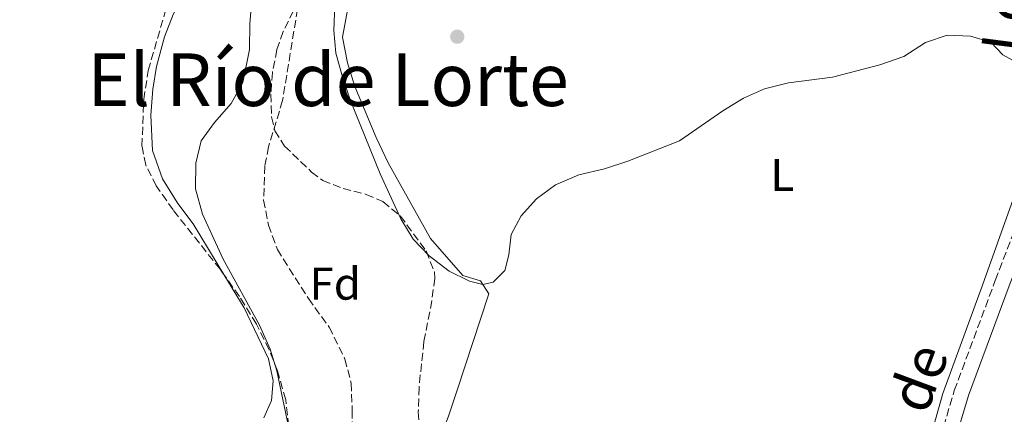
# Model space of a CAD drawing. Units: metres. Extents: x 631590 to 635081, y 4715800 to 4718179.
# Drawn here: x 634282 to 634497, y 4716323 to 4716409 of the extents above; entities that cross this region are included whole.
import ezdxf
from ezdxf.enums import TextEntityAlignment as Align

# ---------------------------------------------------------------- set-up
doc = ezdxf.new("R2010")
doc.units = ezdxf.units.M
doc.header["$MEASUREMENT"] = 0
doc.linetypes.add('DGN Style 3', pattern=[2.435890702152634, 1.739921930109024, -0.6959687720436097])
for name, color, linetype, lineweight in [('Barranco lineal', 142, 'DGN Style 3', 13), ('Camino', 7, 'DGN Style 3', 0), ('Curva de nivel intermedia', 30, 'Continuous', 0), ('Etiqueta de uso rústico', 92, 'Continuous', 0), ('Etiqueta de zona arbolada', 92, 'Continuous', 0), ('Línea de cambio de uso (parcela vista)', 92, 'Continuous', 0), ('Margen derecho', 7, 'Continuous', 0), ('Punto acotado terreno (símbolo)', 7, 'Continuous', 0), ('Texto de Carretera Red Comarcal', 1, 'Continuous', 0), ('Texto de Área (paraje) menor', 7, 'Continuous', 0), ('Zona arbolada', 92, 'DGN Style 3', 0)]:
    doc.layers.add(name, color=color, linetype=linetype, lineweight=lineweight)
doc.styles.add('Style-Arial', font='arial.ttf')

# ---------------------------------------------------------------- blocks, each defined once
blk = doc.blocks.new('5PATER')
at = {"layer": 'Punto acotado terreno (símbolo)', "linetype": 'Continuous', "lineweight": 0}
h = blk.add_hatch(color=51, dxfattribs=at)
edge = h.paths.add_edge_path()
edge.add_ellipse((0, 0), major_axis=(-0.1095731443231308, -0.1110710700762829), ratio=0.9994222409660317, start_angle=0, end_angle=360)

msp = doc.modelspace()

# ---------------------------------------------------------------- linework, layer by layer
at = {"layer": 'Barranco lineal', "color": 142, "linetype": 'DGN Style 3', "lineweight": 13}
msp.add_polyline3d([(634342.5599999997, 4716413.67, 493.4900000000052), (634338.9199999999, 4716391.300000001, 493.0099999999948), (634335.8300000001, 4716381.189999999, 492.9600000000065), (634335.0499999998, 4716376.980000001, 492.7700000000041), (634334.7800000003, 4716369.550000001, 491.9100000000035), (634335.8200000003, 4716364.07, 491.7200000000012), (634337.7800000003, 4716358.75, 491.5800000000018), (634344.54, 4716348.02, 491.1999999999971), (634349.0800000001, 4716341.77, 490.8600000000006), (634352.54, 4716334.800000001, 490.3399999999965), (634353.8799999999, 4716329.539999999, 490.1499999999942), (634354.1399999997, 4716323.58, 490.1000000000058), (634354.1299999999, 4716317.619999999, 490)], dxfattribs=at)
at = {"layer": 'Camino', "color": 7, "linetype": 'DGN Style 3', "lineweight": 0}
msp.add_polyline3d([(634454.1000000006, 4716254.670000001, 491.3999999999942), (634454.5900000001, 4716252.300000001, 491.1600000000034), (634456.0599999987, 4716248.180000001, 491), (634458.3500000018, 4716244.490000002, 490.6499999999942), (634460.7800000015, 4716242.58, 490.4299999999931), (634465.640000001, 4716241.449999999, 490.0599999999978), (634468.2800000005, 4716241.699999999, 489.779999999999), (634470.9099999992, 4716243.640000002, 489.9100000000035), (634471.3699999996, 4716246.470000002, 489.9799999999959), (634472.7199999974, 4716268.390000002, 490.3099999999977), (634474.4299999997, 4716281.380000001, 491.1900000000023), (634476.9100000006, 4716295.910000003, 491.7100000000065), (634480.4800000002, 4716310.670000001, 492.1799999999931), (634485.5899999999, 4716327.900000001, 492.699999999997), (634494.5500000007, 4716351.99, 493.429999999993), (634499.829999998, 4716365.700000001, 494.320000000007), (634500.8799999985, 4716370.2, 494.3800000000046), (634501.8099999983, 4716376.720000001, 494.5099999999949), (634502.2699999987, 4716388.420000002, 494.7500000000001), (634502.9200000014, 4716394.970000001, 494.9100000000037), (634507.3500000016, 4716428.920000001, 496.0399999999936), (634510.0499999993, 4716440.74, 496.5399999999937), (634511.9600000004, 4716445.590000001, 496.7400000000052)], dxfattribs=at)
at = {"layer": 'Curva de nivel intermedia', "color": 30, "linetype": 'Continuous', "lineweight": 0, "elevation": 495, "flags": 128}
for points in [[(634341.2100000005, 4716315.159999999), (634337.6900000002, 4716332.210000001), (634336.2000000015, 4716336.99), (634333.8700000002, 4716342.180000001), (634325.9700000011, 4716356.600000001), (634321.4100000013, 4716366.499999999), (634319.9200000004, 4716371.970000001), (634319.9400000006, 4716377.63), (634321.1299999997, 4716382.489999999), (634324.0199999998, 4716386.470000001), (634327.6699999998, 4716390.67), (634330.2100000011, 4716395.220000001), (634331.6999999998, 4716402.480000001), (634331.7699999991, 4716408.109999999), (634332.2100000017, 4716413.240000002)], [(634350.3400000012, 4716412.159999999), (634350.1300000012, 4716406.630000002), (634350.5700000015, 4716401.649999999), (634351.9700000007, 4716396.49), (634353.6900000018, 4716391.48), (634360.2499999999, 4716375.31), (634364.7699999993, 4716365.439999999), (634367.4600000004, 4716360.980000001), (634370.9200000005, 4716357.380000002), (634375.2800000014, 4716354.009999999), (634379.7600000007, 4716351.840000001), (634382.6300000007, 4716351.09), (634384.9000000015, 4716351.59), (634387.4200000007, 4716354.16), (634388.2900000003, 4716357.550000002), (634388.810000001, 4716362.04), (634391.0199999993, 4716366.099999999), (634394.3400000008, 4716369.829999999), (634398.5200000006, 4716372.9), (634403.6000000011, 4716375.050000001), (634409.2400000005, 4716376.390000001), (634414.2899999998, 4716378.06), (634425.5900000008, 4716382.51), (634435.0900000003, 4716389.060000001), (634439.5899999999, 4716391.819999999), (634444.1800000009, 4716393.819999999), (634449.4200000003, 4716395.149999999), (634459.0000000001, 4716396.42), (634469.3400000001, 4716399.060000001), (634474.5999999995, 4716400.9), (634479.3400000002, 4716403.939999999), (634484.0800000011, 4716405.560000001), (634489.1600000017, 4716405.369999998), (634493.5899999995, 4716404.029999999), (634496.1900000012, 4716401.289999999), (634500.560000001, 4716398.849999999)]]:
    msp.add_lwpolyline(points, dxfattribs=at)
at = {"layer": 'Línea de cambio de uso (parcela vista)', "color": 92, "linetype": 'Continuous', "lineweight": 0}
for points in [[(634343.3236999996, 4716461.1677, 496.7088999999978), (634343.8399999999, 4716457.880000001, 496.6600000000035), (634342.8300000001, 4716451.800000001, 496.4700000000012), (634334.0300000003, 4716437.279999999, 496.1900000000023), (634327.7400000002, 4716429.15, 496.1000000000058), (634323.0800000001, 4716423.75, 496.1000000000058), (634320.2599999999, 4716419.5, 496.1000000000058), (634315.0199999996, 4716410.08, 496.1900000000023), (634313.1399999997, 4716405.199999999, 496.2899999999936), (634311.3899999997, 4716398.730000001, 496.4700000000012), (634310.5499999998, 4716393.77, 496.570000000007), (634310.1799999997, 4716388.07, 496.75), (634310.5, 4716380.34, 496.8500000000058), (634312.6600000003, 4716374.220000001, 496.6600000000035), (634316.0199999996, 4716368.77, 496.2899999999936), (634319.3700000001, 4716364.359999999, 495.4499999999971), (634326.1101000002, 4716353.2456, 495.3895000000048)], [(634372.2199999997, 4716437.09, 497.2100000000065), (634361.0499999998, 4716424.949999999, 496.6499999999942), (634357.9500000002, 4716420.890000001, 496.5599999999977), (634354.7699999996, 4716415.789999999, 496.4600000000065), (634353.0899999999, 4716411.01, 496), (634351.9800000006, 4716405.109999999, 496), (634353.0999999996, 4716399.529999999, 496), (634354.6900000004, 4716394.34, 495.8999999999942), (634359.3600000005, 4716383.230000001, 495.6199999999953), (634361.9699999997, 4716377.680000001, 495.5299999999989), (634371.2199999997, 4716361.140000001, 495.4400000000023), (634378.2699999996, 4716353.060000001, 495.3399999999965), (634382.1100000005, 4716351.91, 495.1600000000035), (634383.9299999997, 4716349.050000001, 494.6000000000058), (634377.0300000003, 4716328.029999999, 493.1999999999971), (634375.1699999999, 4716322.310000001, 493.1999999999971), (634371.1500000004, 4716311.980000001, 493.1000000000058), (634370.8422999998, 4716310.304500001, 492.9434000000037)], [(634377.0449000001, 4716293.544600001, 492.5399999999936), (634378.2100000001, 4716292.789999999, 492.5399999999936), (634383.3799999999, 4716290.27, 492.5399999999936), (634389.9500000002, 4716287.869999999, 492.4499999999971), (634408.1299999999, 4716283.060000001, 492.4499999999971), (634431.2699999996, 4716276.800000001, 491.9199999999983), (634436.6299999999, 4716275.350000001, 491.8000000000029), (634449.0999999996, 4716271.65, 491.9900000000052), (634459.0499999998, 4716268.100000001, 491.8000000000029), (634463.9699999997, 4716263.99, 491.7100000000065), (634465.75, 4716263.74, 491.8000000000029), (634467.4199999999, 4716263.949999999, 491.8899999999995), (634468.3399999999, 4716264.720000001, 491.8899999999995), (634471.0499999998, 4716280.439999999, 492.2599999999948), (634475.6399999997, 4716300.949999999, 492.9199999999983), (634483.0999999996, 4716327.289999999, 493.2899999999936), (634491.7300000006, 4716350.949999999, 494.320000000007), (634498.4900000002, 4716369.720000001, 494.6900000000023), (634500.7199999997, 4716380.960000001, 494.7799999999989), (634503.9600000001, 4716414.41, 495.8099999999977)], [(634326.1101000002, 4716353.2456, 495.3895000000048), (634330.5099999999, 4716345.99, 495.3500000000058), (634335.8399999999, 4716334.890000001, 495.2599999999948), (634336.8499999996, 4716330.060000001, 495.3500000000058), (634336.4600000001, 4716325.76, 495.6300000000047), (634334.8399999999, 4716321.949999999, 495.6300000000047)]]:
    msp.add_polyline3d(points, dxfattribs=at)
at = {"layer": 'Margen derecho', "color": 7, "linetype": 'Continuous', "lineweight": 0}
msp.add_polyline3d([(634471.8199999989, 4716234.810000001, 489.6499999999942), (634473.3599999989, 4716239.970000002, 489.8300000000019), (634474.6399999997, 4716246.270000001, 489.9799999999959), (634475.9800000008, 4716268.080000003, 490.3099999999977), (634477.6700000007, 4716280.890000002, 491.1900000000023), (634480.1200000005, 4716295.25, 491.7100000000065), (634483.6400000007, 4716309.820000002, 492.1799999999931), (634488.699999999, 4716326.86, 492.699999999997), (634497.6099999984, 4716350.83, 493.429999999993), (634502.9599999995, 4716364.730000001, 494.320000000007)], dxfattribs=at)
at = {"layer": 'Zona arbolada', "color": 92, "linetype": 'DGN Style 3', "lineweight": 0}
for points in [[(634326.1101000002, 4716353.2456, 500.4939000000013), (634325.2800000003, 4716354.41, 500.4900000000052), (634315, 4716367.4, 500.3099999999977), (634311.3399999999, 4716372.630000001, 500.3099999999977), (634309.0599999997, 4716377.180000001, 500.3099999999977), (634308.2000000002, 4716381.350000001, 500.3099999999977), (634308.5999999996, 4716391.560000001, 500.4900000000052), (634309.5700000003, 4716397.859999999, 500.4900000000052), (634314.3399999999, 4716414.289999999, 500.679999999993), (634316.2300000006, 4716418.92, 500.6699999999983), (634319.75, 4716424.83, 500.8699999999953), (634323.2100000001, 4716429.560000001, 500.8699999999953), (634333.2699999996, 4716440.74, 501.6100000000006), (634336.1699999999, 4716444.810000001, 501.5), (634341.6200000001, 4716453.949999999, 501.429999999993), (634343.3600000005, 4716458.67, 501.429999999993), (634343.3236999996, 4716461.1677, 501.3956000000035)], [(634340.25, 4716320.16, 500.8699999999953), (634339.5899999999, 4716325.930000001, 500.8699999999953), (634337.7999999998, 4716332.24, 500.8699999999953), (634335.9500000002, 4716336.890000001, 500.8699999999953), (634333.2100000001, 4716342.449999999, 500.75), (634329.5, 4716348.49, 500.5099999999948), (634325.2800000003, 4716354.41, 500.4900000000052), (634315, 4716367.4, 500.3099999999977), (634311.3399999999, 4716372.630000001, 500.3099999999977), (634309.0599999997, 4716377.180000001, 500.3099999999977), (634308.2000000002, 4716381.350000001, 500.3099999999977), (634308.5999999996, 4716391.560000001, 500.4900000000052), (634309.5700000003, 4716397.859999999, 500.4900000000052), (634314.3399999999, 4716414.289999999, 500.679999999993)], [(634341.2599999999, 4716410.850000001, 499.1900000000023), (634339.0599999997, 4716406.380000001, 499.1000000000058), (634337.6799999997, 4716402.390000001, 499), (634336.7000000002, 4716397.439999999, 498.8500000000058), (634336.3600000005, 4716392.66, 498.6300000000047), (634336.5099999999, 4716387.710000001, 498.1699999999983), (634337.25, 4716384.66, 497.8800000000047), (634339.3600000005, 4716381.34, 497.6999999999971), (634345.2400000002, 4716375.66, 497.6999999999971), (634347.7000000002, 4716373.83, 499), (634352.1399999997, 4716372.08, 499), (634357.1799999997, 4716370.789999999, 499), (634360.8399999999, 4716369.210000001, 499), (634364.6200000001, 4716366.08, 499), (634370.29, 4716358.42, 499.0899999999965), (634372.0599999997, 4716353.83, 499.1900000000023), (634372.1399999997, 4716352.439999999, 499.1900000000023), (634371.5199999996, 4716347.529999999, 499.1000000000058), (634369.7699999996, 4716338.59, 498.820000000007), (634368.7100000001, 4716328.619999999, 498.4499999999971), (634368.5499999998, 4716323.27, 498.2599999999948), (634368.9699999997, 4716318.310000001, 498.0899999999965)], [(634341.2599999999, 4716410.850000001, 499.1900000000023), (634339.0599999997, 4716406.380000001, 499.1000000000058), (634337.6799999997, 4716402.390000001, 499), (634336.7000000002, 4716397.439999999, 498.8500000000058), (634336.3600000005, 4716392.66, 498.6300000000047), (634336.5099999999, 4716387.710000001, 498.1699999999983), (634337.25, 4716384.66, 497.8800000000047), (634339.3600000005, 4716381.34, 497.6999999999971), (634345.2400000002, 4716375.66, 497.6999999999971), (634347.7000000002, 4716373.83, 499), (634352.1399999997, 4716372.08, 499), (634357.1799999997, 4716370.789999999, 499), (634360.8399999999, 4716369.210000001, 499), (634364.6200000001, 4716366.08, 499), (634370.29, 4716358.42, 499.0899999999965), (634372.0599999997, 4716353.83, 499.1900000000023), (634372.1399999997, 4716352.439999999, 499.1900000000023), (634371.5199999996, 4716347.529999999, 499.1000000000058), (634369.7699999996, 4716338.59, 498.820000000007), (634368.7100000001, 4716328.619999999, 498.4499999999971), (634368.5499999998, 4716323.27, 498.2599999999948), (634368.9699999997, 4716318.310000001, 498.0899999999965), (634369.9400000004, 4716313.380000001, 497.9199999999983), (634370.8422999998, 4716310.304500001, 497.818299999999)], [(634350.8276000004, 4716273.054099999, 500.0434999999998), (634346, 4716279.59, 500.1199999999953), (634343.3700000001, 4716283.939999999, 500.1300000000047), (634341.4500000002, 4716288.67, 500.1100000000006), (634340.3499999996, 4716293.609999999, 500.1000000000058), (634340.0599999997, 4716302.02, 500.2899999999936), (634340.1200000001, 4716312.01, 500.820000000007), (634340.25, 4716320.16, 500.8699999999953), (634339.5899999999, 4716325.930000001, 500.8699999999953), (634337.7999999998, 4716332.24, 500.8699999999953), (634335.9500000002, 4716336.890000001, 500.8699999999953), (634333.2100000001, 4716342.449999999, 500.75), (634329.5, 4716348.49, 500.5099999999948), (634326.1101000002, 4716353.2456, 500.4939000000013)]]:
    msp.add_polyline3d(points, dxfattribs=at)

# ---------------------------------------------------------------- block references
at = {"layer": 'Punto acotado terreno (símbolo)', "color": 7, "linetype": 'Continuous', "lineweight": 0, "xscale": 10, "yscale": 10, "zscale": 10}
msp.add_blockref('5PATER', (634377.0599999984, 4716405.240000002, 495.6900000000023), dxfattribs=at)

# ---------------------------------------------------------------- texts
at = {"color": 7, "linetype": 'Continuous', "lineweight": 0, "style": 'Style-Arial'}
for s, rotation, p in [('Lorte', 82.56570999999998, (634502.2956492967, 4716416.444714596, 495.4499999999971)), ('de', 69.59789000000002, (634482.013923419, 4716329.17016934, 493.3099999999977))]:
    msp.add_text(s, height=9, rotation=rotation, dxfattribs=at).set_placement(p, align=Align.CENTER)
at = {"layer": 'Etiqueta de uso rústico', "color": 92, "linetype": 'Continuous', "lineweight": 0, "style": 'Style-Arial'}
msp.add_text('L', height=7.000000000000002, dxfattribs=at).set_placement((634448.041420378, 4716375.040010002, 494.8000000000029), align=Align.MIDDLE_CENTER)
at = {"layer": 'Etiqueta de zona arbolada', "color": 92, "linetype": 'Continuous', "lineweight": 0, "style": 'Style-Arial'}
msp.add_text('Fd', height=7.000000000000002, dxfattribs=at).set_placement((634350.4174413651, 4716351.28001, 492), align=Align.MIDDLE_CENTER)
at = {"layer": 'Texto de Carretera Red Comarcal', "color": 1, "linetype": 'Continuous', "lineweight": 0, "style": 'Style-Arial'}
msp.add_text('NA-534 N-240-Venta de Judas-Carcastillo-L.P. Zaragoza', height=9, rotation=286.53709, dxfattribs=at).set_placement((634283.4437130216, 4716288.670654583, 499.5), align=Align.MIDDLE_CENTER)
at = {"layer": 'Texto de Área (paraje) menor', "color": 7, "linetype": 'Continuous', "lineweight": 0, "style": 'Style-Arial'}
msp.add_text('El Río de Lorte', height=11.5, dxfattribs=at).set_placement((634348.8500508108, 4716395.84001, 496.1100000000006), align=Align.MIDDLE_CENTER)

doc.saveas('drawing.dxf')
